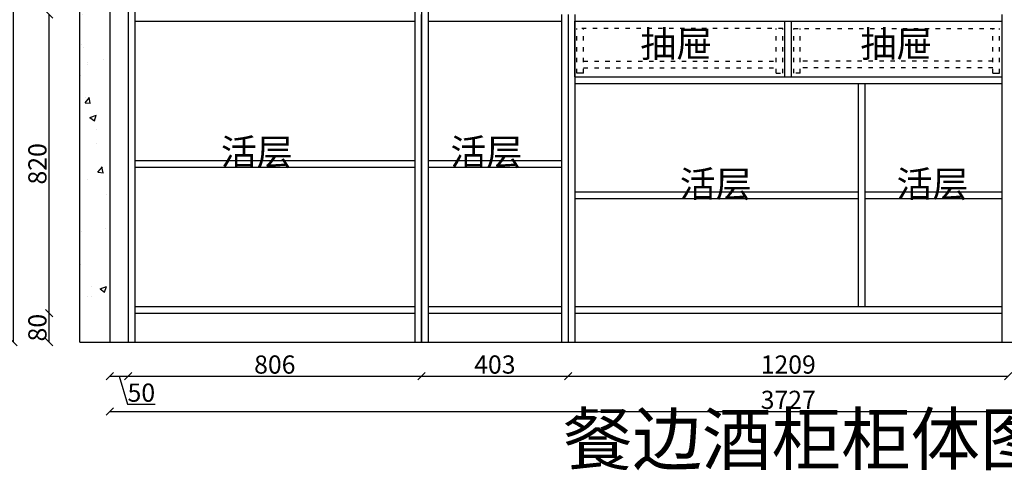
# Model space of a CAD drawing. Units: millimetres. Extents: x 357385 to 382933, y -106014 to -99548.
# Drawn here: x 370579 to 373284, y -102946 to -101708 of the extents above; entities that cross this region are included whole.
import ezdxf

# ---------------------------------------------------------------- set-up
doc = ezdxf.new("R2010")
doc.units = ezdxf.units.MM
doc.linetypes.add('ACAD_ISO03W100', pattern=[30, 12, -18])
doc.styles.get("Standard").update_dxf_attribs({"font": 'txt', "bigfont": 'gbcbig.shx'})
doc.dimstyles.new('111', dxfattribs={"dimtxt": 50, "dimasz": 20, "dimexe": 1.25, "dimexo": 0.625, "dimtad": 1, "dimdec": 0, "dimtxsty": 'Standard', "dimblk": 'OBLIQUE', "dimcen": 2.5, "dimse1": 1, "dimse2": 1, "dimclrd": 30, "dimclrt": 30, "dimadec": 0, "dimazin": 0, "dimtfac": 1, "dimtdec": 0, "dimtmove": 1, "dimatfit": 3, "dimfxl": 1, "dimarcsym": 0})

# ---------------------------------------------------------------- blocks, each defined once
blk = doc.blocks.new('_Oblique')
at = {"color": 0, "linetype": 'ByBlock', "lineweight": -2}
blk.add_line((-0.5, -0.5), (0.5, 0.5), dxfattribs=at)
blk = doc.blocks.new('*D145')
at = {"color": 30, "lineweight": -2, "transparency": 16777216}
for p, q in [((370826.9, -102687.9), (370876.9, -102687.9)), ((370851.9, -102687.9), (370875, -102765)), ((370875, -102765), (370951.3, -102765))]:
    blk.add_line(p, q, dxfattribs=at)
at = {"layer": 'Defpoints', "color": 0, "transparency": 16777216}
for p in [(370826.9, -102594.4), (370876.9, -102594.4), (370876.9, -102687.9)]:
    blk.add_point(p, dxfattribs=at)
at = {"color": 30, "lineweight": -2, "transparency": 16777216, "xscale": 20, "yscale": 20, "zscale": 20, "rotation": 180}
blk.add_blockref('_Oblique', (370826.9, -102687.9), dxfattribs=at)
at = {"color": 30, "transparency": 16777216, "insert": (370913.2, -102739.4), "char_height": 50, "attachment_point": 5, "bg_fill": 3, "box_fill_scale": 1.1, "bg_fill_color": 256, "bg_fill_true_color": 13158600, "bg_fill_transparency": 0}
blk.add_mtext('50', dxfattribs=at)
at = {"color": 30, "lineweight": -2, "transparency": 16777216, "xscale": 20, "yscale": 20, "zscale": 20}
blk.add_blockref('_Oblique', (370876.9, -102687.9), dxfattribs=at)
blk = doc.blocks.new('*D146')
at = {"color": 30, "lineweight": -2, "transparency": 16777216}
blk.add_line((370876.9, -102687.9), (371682.9, -102687.9), dxfattribs=at)
at = {"layer": 'Defpoints', "color": 0, "transparency": 16777216}
for p in [(371682.9, -102514.4), (370876.9, -102563.8), (371682.9, -102687.9)]:
    blk.add_point(p, dxfattribs=at)
at = {"color": 30, "lineweight": -2, "transparency": 16777216, "xscale": 20, "yscale": 20, "zscale": 20, "rotation": 180}
blk.add_blockref('_Oblique', (370876.9, -102687.9), dxfattribs=at)
at = {"color": 30, "lineweight": -2, "transparency": 16777216, "xscale": 20, "yscale": 20, "zscale": 20}
blk.add_blockref('_Oblique', (371682.9, -102687.9), dxfattribs=at)
at = {"color": 30, "transparency": 16777216, "insert": (371279.9, -102662.2), "char_height": 50, "attachment_point": 5, "bg_fill": 3, "box_fill_scale": 1.1, "bg_fill_color": 256, "bg_fill_true_color": 13158600, "bg_fill_transparency": 0}
blk.add_mtext('806', dxfattribs=at)
blk = doc.blocks.new('*D147')
at = {"color": 30, "lineweight": -2, "transparency": 16777216}
blk.add_line((371682.9, -102687.9), (372085.9, -102687.9), dxfattribs=at)
at = {"layer": 'Defpoints', "color": 0, "transparency": 16777216}
for p in [(371682.9, -102514.4), (372085.9, -102514.4), (372085.9, -102687.9)]:
    blk.add_point(p, dxfattribs=at)
at = {"color": 30, "lineweight": -2, "transparency": 16777216, "xscale": 20, "yscale": 20, "zscale": 20, "rotation": 180}
blk.add_blockref('_Oblique', (371682.9, -102687.9), dxfattribs=at)
at = {"color": 30, "lineweight": -2, "transparency": 16777216, "xscale": 20, "yscale": 20, "zscale": 20}
blk.add_blockref('_Oblique', (372085.9, -102687.9), dxfattribs=at)
at = {"color": 30, "transparency": 16777216, "insert": (371884.4, -102662.2), "char_height": 50, "attachment_point": 5, "bg_fill": 3, "box_fill_scale": 1.1, "bg_fill_color": 256, "bg_fill_true_color": 13158600, "bg_fill_transparency": 0}
blk.add_mtext('403', dxfattribs=at)
blk = doc.blocks.new('*D148')
at = {"color": 30, "lineweight": -2, "transparency": 16777216}
blk.add_line((372085.9, -102687.9), (373294.9, -102687.9), dxfattribs=at)
at = {"layer": 'Defpoints', "color": 0, "transparency": 16777216}
for p in [(372085.9, -102514.4), (373294.9, -102514.4), (373294.9, -102687.9)]:
    blk.add_point(p, dxfattribs=at)
at = {"color": 30, "lineweight": -2, "transparency": 16777216, "xscale": 20, "yscale": 20, "zscale": 20, "rotation": 180}
blk.add_blockref('_Oblique', (372085.9, -102687.9), dxfattribs=at)
at = {"color": 30, "lineweight": -2, "transparency": 16777216, "xscale": 20, "yscale": 20, "zscale": 20}
blk.add_blockref('_Oblique', (373294.9, -102687.9), dxfattribs=at)
at = {"color": 30, "transparency": 16777216, "insert": (372690.4, -102662.2), "char_height": 50, "attachment_point": 5, "bg_fill": 3, "box_fill_scale": 1.1, "bg_fill_color": 256, "bg_fill_true_color": 13158600, "bg_fill_transparency": 0}
blk.add_mtext('1209', dxfattribs=at)
blk = doc.blocks.new('*D152')
at = {"color": 30, "lineweight": -2, "transparency": 16777216}
blk.add_line((370826.9, -102784.9), (374553.9, -102784.9), dxfattribs=at)
at = {"layer": 'Defpoints', "color": 0, "transparency": 16777216}
for p in [(370826.9, -102594.4), (374553.9, -102594.4), (374553.9, -102784.9)]:
    blk.add_point(p, dxfattribs=at)
at = {"color": 30, "lineweight": -2, "transparency": 16777216, "xscale": 20, "yscale": 20, "zscale": 20, "rotation": 180}
blk.add_blockref('_Oblique', (370826.9, -102784.9), dxfattribs=at)
at = {"color": 30, "lineweight": -2, "transparency": 16777216, "xscale": 20, "yscale": 20, "zscale": 20}
blk.add_blockref('_Oblique', (374553.9, -102784.9), dxfattribs=at)
at = {"color": 30, "transparency": 16777216, "insert": (372690.4, -102759.2), "char_height": 50, "attachment_point": 5, "bg_fill": 3, "box_fill_scale": 1.1, "bg_fill_color": 256, "bg_fill_true_color": 13158600, "bg_fill_transparency": 0}
blk.add_mtext('3727', dxfattribs=at)
blk = doc.blocks.new('*D153')
at = {"color": 30, "lineweight": -2, "transparency": 16777216}
blk.add_line((370659.8, -102594.4), (370659.8, -102514.4), dxfattribs=at)
at = {"layer": 'Defpoints', "color": 0, "transparency": 16777216}
for p in [(370919.9, -102514.4), (370919.9, -102594.4)]:
    blk.add_point(p, dxfattribs=at)
at = {"color": 30, "lineweight": -2, "transparency": 16777216, "xscale": 20, "yscale": 20, "zscale": 20}
for p, rotation in [((370659.8, -102514.4), 90), ((370659.8, -102594.4), 270)]:
    blk.add_blockref('_Oblique', p, dxfattribs=dict(at, rotation=rotation))
at = {"color": 30, "transparency": 16777216, "insert": (370634.2, -102554.4), "char_height": 50, "attachment_point": 5, "rotation": 90, "bg_fill": 3, "box_fill_scale": 1.1, "bg_fill_color": 256, "bg_fill_true_color": 13158600, "bg_fill_transparency": 0}
blk.add_mtext('80', dxfattribs=at)
at = {"layer": 'Defpoints', "color": 0, "transparency": 16777216}
blk.add_point((370659.8, -102514.4), dxfattribs=at)
blk = doc.blocks.new('*D154')
at = {"color": 30, "lineweight": -2, "transparency": 16777216}
blk.add_line((370659.8, -102514.4), (370659.8, -101694.4), dxfattribs=at)
at = {"layer": 'Defpoints', "color": 0, "transparency": 16777216}
for p in [(370659.8, -101694.4), (370876.9, -101694.4), (370904, -102514.4)]:
    blk.add_point(p, dxfattribs=at)
at = {"color": 30, "lineweight": -2, "transparency": 16777216, "xscale": 20, "yscale": 20, "zscale": 20}
for p, rotation in [((370659.8, -101694.4), 90), ((370659.8, -102514.4), 270)]:
    blk.add_blockref('_Oblique', p, dxfattribs=dict(at, rotation=rotation))
at = {"color": 30, "transparency": 16777216, "insert": (370634.2, -102104.4), "char_height": 50, "attachment_point": 5, "rotation": 90, "bg_fill": 3, "box_fill_scale": 1.1, "bg_fill_color": 256, "bg_fill_true_color": 13158600, "bg_fill_transparency": 0}
blk.add_mtext('820', dxfattribs=at)
blk = doc.blocks.new('*D157')
at = {"color": 30, "lineweight": -2, "transparency": 16777216}
blk.add_line((370562.4, -102594.4), (370562.4, -100011.4), dxfattribs=at)
at = {"layer": 'Defpoints', "color": 0, "transparency": 16777216}
for p in [(370562.4, -100011.4), (370919.9, -100011.4), (370919.9, -102594.4)]:
    blk.add_point(p, dxfattribs=at)
at = {"color": 30, "lineweight": -2, "transparency": 16777216, "xscale": 20, "yscale": 20, "zscale": 20}
for p, rotation in [((370562.4, -100011.4), 90), ((370562.4, -102594.4), 270)]:
    blk.add_blockref('_Oblique', p, dxfattribs=dict(at, rotation=rotation))
at = {"color": 30, "transparency": 16777216, "insert": (370536.8, -101302.9), "char_height": 50, "attachment_point": 5, "rotation": 90, "bg_fill": 3, "box_fill_scale": 1.1, "bg_fill_color": 256, "bg_fill_true_color": 13158600, "bg_fill_transparency": 0}
blk.add_mtext('2583', dxfattribs=at)

msp = doc.modelspace()

# ---------------------------------------------------------------- hatches: boundary and pattern name
h = msp.add_hatch()
h.set_pattern_fill('AR-CONC', color=0)
h.set_pattern_definition([(50, (11068.3, 774.29), (182.18467, -15.939086), [19.05, -209.55]), (355, (11068.3, 774.3), (-35.24342, 191.056845), [15.24, -167.64058]), (100.451445, (11083.49, 772.96), (146.94125, 175.11775), [16.19001, -178.090245]), (46.1842, (11068.3, 825.1), (271.07904, -42.04233), [28.575, -314.325]), (96.63556, (11090.9, 821.6), (237.40413, 247.42612), [24.28502, -267.1356]), (351.18415, (11068.3, 825.1), (237.40413, 247.42612), [22.85997, -251.45973]), (21, (11093.7, 812.39), (151.61439, -102.2652), [19.05, -209.55]), (326, (11093.7, 812.4), (61.80203, 184.18797), [15.24, -167.64]), (71.451445, (11106.34, 803.87), (213.41642, 81.92277), [16.19001, -178.08994]), (37.5, (11068.306, 774.29), (3.088603, 84.555039), [0, -165.608, 0, -170.18, 0, -168.275]), (7.5, (11068.31, 774.29), (66.819663, 100.180575), [0, -97.028, 0, -161.798, 0, -64.135]), (327.5, (11011.664, 774.29), (135.590595, -5.728744), [0, -63.5, 0, -198.12, 0, -262.89]), (317.5, (10986.26, 774.29), (148.12918, 25.42649), [0, -82.55, 0, -131.572, 0, -186.69])])
h.paths.add_polyline_path([(370826.9, -100101.4), (370776.9, -100011.4), (370743.9, -100011.4), (370743.9, -102594.4), (370826.9, -102594.4)])

# ---------------------------------------------------------------- linework, layer by layer
at = {"color": 0}
for p, q in [((370743.9, -102594.4), (370743.9, -100011.4)), ((370826.9, -100101.4), (370826.9, -102594.4)), ((370876.9, -100101.4), (370876.9, -102594.4)), ((370894.9, -100101.4), (370894.9, -102594.4)), ((371664.9, -100101.4), (371664.9, -102594.4)), ((371682.9, -100101.4), (371682.9, -102594.4)), ((371700.9, -100101.4), (371700.9, -102594.4)), ((372067.9, -101694.4), (372067.9, -102594.4)), ((372085.9, -101694.4), (372085.9, -102594.4)), ((372103.9, -101694.4), (372103.9, -102594.4)), ((373276.9, -101694.4), (373276.9, -102594.4)), ((370894.9, -101712.4), (371664.9, -101712.4)), ((371700.9, -101712.4), (372067.9, -101712.4)), ((372103.9, -101712.4), (373276.9, -101712.4)), ((372103.9, -101865.4), (372103.9, -101712.4)), ((372681.4, -101865.4), (372681.4, -101712.4)), ((372699.4, -101865.4), (372699.4, -101712.4)), ((372103.9, -101865.4), (373276.9, -101865.4)), ((372127.9, -101855.4), (372109.9, -101855.4)), ((373252.9, -101855.4), (373270.9, -101855.4)), ((372103.9, -101883.4), (373276.9, -101883.4)), ((372882.9, -101883.4), (372882.9, -102496.4)), ((372900.9, -101883.4), (372900.9, -102496.4)), ((371700.9, -102095.4), (372067.9, -102095.4)), ((371700.9, -102113.4), (372067.9, -102113.4)), ((372103.9, -102181.4), (372882.9, -102181.4)), ((372900.9, -102181.4), (373276.9, -102181.4)), ((372103.9, -102199.4), (372882.9, -102199.4)), ((372900.9, -102199.4), (373276.9, -102199.4)), ((370894.9, -102514.4), (371664.9, -102514.4)), ((371700.9, -102496.4), (372067.9, -102496.4)), ((371700.9, -102514.4), (372067.9, -102514.4)), ((372103.9, -102496.4), (373276.9, -102496.4)), ((372103.9, -102514.4), (373276.9, -102514.4)), ((370743.9, -102594.4), (374853.9, -102594.4))]:
    msp.add_line(p, q, dxfattribs=at)
at = {"color": 0, "linetype": 'ACAD_ISO03W100'}
for p, q in [((372109.9, -101855.4), (372109.9, -101732.4)), ((372675.4, -101732.4), (372109.9, -101732.4)), ((372127.9, -101855.4), (372127.9, -101732.4)), ((372657.4, -101855.4), (372657.4, -101732.4)), ((372675.4, -101855.4), (372675.4, -101732.4)), ((372705.4, -101855.4), (372705.4, -101732.4)), ((372705.4, -101732.4), (373270.9, -101732.4)), ((372723.4, -101855.4), (372723.4, -101732.4)), ((373252.9, -101855.4), (373252.9, -101732.4)), ((373270.9, -101855.4), (373270.9, -101732.4)), ((372127.9, -101822.4), (372657.4, -101822.4)), ((372127.9, -101840.4), (372657.4, -101840.4)), ((373252.9, -101822.4), (372723.4, -101822.4)), ((373252.9, -101840.4), (372723.4, -101840.4)), ((372657.4, -101855.4), (372675.4, -101855.4)), ((372723.4, -101855.4), (372705.4, -101855.4))]:
    msp.add_line(p, q, dxfattribs=at)

# ---------------------------------------------------------------- texts
at = {"color": 2, "linetype": 'ByBlock', "lineweight": -3, "attachment_point": 1}
for s, insert, char_height in [('{\\fSimSun|b0|i0|c134|p54;抽屉 }', (372284.1, -101739), 72.325), ('{\\fSimSun|b0|i0|c134|p54;抽屉 }', (372888.6, -101739), 72.325), ('{\\fSimSun|b0|i0|c134|p54;餐边酒柜柜体图 }', (372071.6, -102790.6), 140)]:
    msp.add_mtext(s, dxfattribs=dict(at, insert=insert, char_height=char_height))
at = {"color": 2, "linetype": 'ByBlock', "lineweight": -3, "char_height": 72.325, "width": 672.053, "attachment_point": 1}
for insert in [(371131.7, -102035.6), (371762.4, -102035.6), (372392.4, -102123.4), (372987.9, -102123.4)]:
    msp.add_mtext('{\\fSimSun|b0|i0|c134|p54;活层}', dxfattribs=dict(at, insert=insert))

# ---------------------------------------------------------------- next in the draw order: dimensions: what is measured, and where the dimension line sits
at = {"color": 0}
dim = msp.add_linear_dim(base=(370876.9, -102687.9), p1=(370826.9, -102594.4), p2=(370876.9, -102594.4), dimstyle='111', override={"dimfxl": 5, "dimfxlon": 1, "dimtfill": 1}, dxfattribs=at)
dim.commit()
dim.dimension.update_dxf_attribs({"geometry": '*D145', "text_midpoint": (370875.7, -102739.4)})

# ---------------------------------------------------------------- next in the draw order: dimensions: what is measured, and where the dimension line sits
dim = msp.add_linear_dim(base=(371682.9, -102687.9), p1=(370876.9, -102563.8), p2=(371682.9, -102514.4), dimstyle='111', override={"dimfxl": 5, "dimfxlon": 1, "dimtfill": 1}, dxfattribs=at)
dim.commit()
dim.dimension.update_dxf_attribs({"geometry": '*D146', "text_midpoint": (371279.9, -102662.2)})

# ---------------------------------------------------------------- next in the draw order: dimensions: what is measured, and where the dimension line sits
dim = msp.add_linear_dim(base=(372085.9, -102687.9), p1=(371682.9, -102514.4), p2=(372085.9, -102514.4), dimstyle='111', override={"dimfxl": 5, "dimfxlon": 1, "dimtfill": 1}, dxfattribs=at)
dim.commit()
dim.dimension.update_dxf_attribs({"geometry": '*D147', "text_midpoint": (371884.4, -102662.2)})

# ---------------------------------------------------------------- next in the draw order: dimensions: what is measured, and where the dimension line sits
dim = msp.add_linear_dim(base=(373294.9, -102687.9), p1=(372085.9, -102514.4), p2=(373294.9, -102514.4), dimstyle='111', override={"dimfxl": 5, "dimfxlon": 1, "dimtfill": 1}, dxfattribs=at)
dim.commit()
dim.dimension.update_dxf_attribs({"geometry": '*D148', "text_midpoint": (372690.4, -102662.2)})

# ---------------------------------------------------------------- next in the draw order: dimensions: what is measured, and where the dimension line sits
dim = msp.add_linear_dim(base=(374553.9, -102784.9), p1=(370826.9, -102594.4), p2=(374553.9, -102594.4), dimstyle='111', override={"dimfxl": 5, "dimfxlon": 1, "dimtfill": 1}, dxfattribs=at)
dim.commit()
dim.dimension.update_dxf_attribs({"geometry": '*D152', "text_midpoint": (372690.4, -102759.2)})

# ---------------------------------------------------------------- next in the draw order: linework, layer by layer
msp.add_line((371682.9, -102594.4), (371682.9, -101694.4), dxfattribs=at)

# ---------------------------------------------------------------- next in the draw order: dimensions: what is measured, and where the dimension line sits
dim = msp.add_linear_dim(base=(370659.8, -102514.4), p1=(370919.9, -102594.4), p2=(370919.9, -102514.4), angle=90, dimstyle='111', override={"dimfxl": 5, "dimfxlon": 1, "dimtfill": 1}, dxfattribs=at)
dim.commit()
dim.dimension.update_dxf_attribs({"geometry": '*D153', "text_midpoint": (370634.2, -102554.4)})

# ---------------------------------------------------------------- next in the draw order: dimensions: what is measured, and where the dimension line sits
dim = msp.add_linear_dim(base=(370659.8, -101694.4), p1=(370904, -102514.4), p2=(370876.9, -101694.4), angle=90, dimstyle='111', override={"dimfxl": 5, "dimfxlon": 1, "dimtfill": 1}, dxfattribs=at)
dim.commit()
dim.dimension.update_dxf_attribs({"geometry": '*D154', "text_midpoint": (370634.2, -102104.4)})

# ---------------------------------------------------------------- next in the draw order: dimensions: what is measured, and where the dimension line sits
dim = msp.add_linear_dim(base=(370562.4, -100011.4), p1=(370919.9, -102594.4), p2=(370919.9, -100011.4), angle=90, dimstyle='111', override={"dimfxl": 5, "dimfxlon": 1, "dimtfill": 1}, dxfattribs=at)
dim.commit()
dim.dimension.update_dxf_attribs({"geometry": '*D157', "text_midpoint": (370536.8, -101302.9)})

# ---------------------------------------------------------------- next in the draw order: linework, layer by layer
for p, q in [((370894.9, -102095.4), (371664.9, -102095.4)), ((370894.9, -102113.4), (371664.9, -102113.4)), ((370894.9, -102496.4), (371664.9, -102496.4)), ((370894.9, -102514.4), (371664.9, -102514.4))]:
    msp.add_line(p, q, dxfattribs=at)

doc.saveas('drawing.dxf')
